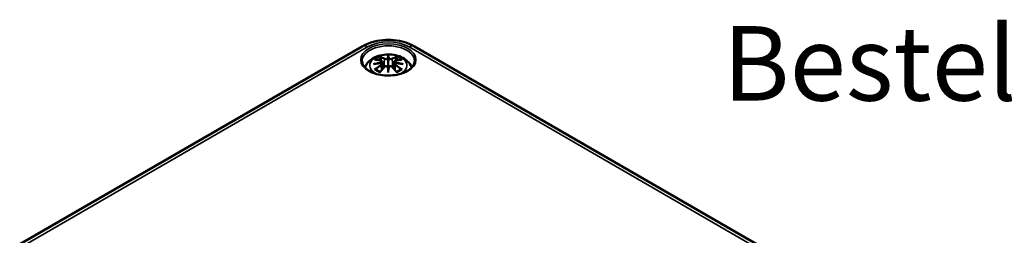
# Model space of a CAD drawing. Units: millimetres. Extents: x 0 to 420, y 0 to 297.
# Drawn here: x 77 to 146, y 72 to 87 of the extents above; entities that cross this region are included whole.
import ezdxf

# ---------------------------------------------------------------- set-up
doc = ezdxf.new("R2010")
doc.units = ezdxf.units.MM
for name, color, linetype, lineweight in [('Sichtbar (ISO)', 7, 'Continuous', 50), ('Sichtbar schmal (ISO)', 7, 'Continuous', 35), ('Symbol (ISO)', 7, 'Continuous', 25)]:
    doc.layers.add(name, color=color, linetype=linetype, lineweight=lineweight)
doc.styles.add('Bezeichnungstext (DIN)', font='isocpeur.ttf')

msp = doc.modelspace()

# ---------------------------------------------------------------- linework, layer by layer
at = {"layer": 'Sichtbar (ISO)'}
for p, q in [((76.544, 71.116), (100.691, 85.057)), ((104.395, 85.057), (142.685, 62.951)), ((102.543, 84.325), (102.543, 83.965)), ((102.114, 83.986), (102.167, 83.495)), ((102.114, 83.815), (102.15, 83.476)), ((102.543, 83.337), (102.543, 83.401)), ((102.973, 83.986), (102.92, 83.495)), ((102.973, 83.815), (102.936, 83.476))]:
    msp.add_line(p, q, dxfattribs=at)
for centre, major_axis, ratio, start_param, end_param in [((102.459, 84.44), (-0.129, 0.618), 0.036814, 2.026405, 2.439082), ((102.627, 84.44), (-0.129, -0.618), 0.036814, 0.70251, 1.115188), ((101.966, 84.155), (0.011, -0.684), 0.166237, 1.145796, 1.219537), ((102.459, 83.773), (0.131, -0.605), 0.006801, 0.908218, 1.320895), ((102.627, 83.773), (0.131, 0.605), 0.006801, 1.820698, 2.233375), ((103.121, 84.155), (0.011, 0.684), 0.166237, 1.922055, 1.995797)]:
    msp.add_ellipse(centre, major_axis=major_axis, ratio=ratio, start_param=start_param, end_param=end_param, dxfattribs=at)
for points, knots in [([(100.691, 85.057), (100.905, 85.181), (101.138, 85.277), (101.629, 85.421), (101.886, 85.469), (102.41, 85.517), (102.676, 85.517), (103.2, 85.469), (103.458, 85.421), (103.948, 85.277), (104.181, 85.181), (104.395, 85.057)], [0, 0, 0, 0, 0.314159, 0.314159, 0.628319, 0.628319, 0.942478, 0.942478, 1.256637, 1.256637, 1.570796, 1.570796, 1.570796, 1.570796]), ([(100.899, 83.562), (100.901, 83.567), (100.902, 83.572), (100.947, 83.694), (101.008, 83.799), (101.169, 84.001), (101.273, 84.091), (101.525, 84.261), (101.679, 84.331), (102.013, 84.437), (102.196, 84.47), (102.562, 84.494), (102.746, 84.486), (103.106, 84.429), (103.282, 84.379), (103.613, 84.232), (103.77, 84.135), (104.015, 83.892), (104.112, 83.758), (104.179, 83.586), (104.183, 83.574), (104.188, 83.562)], [4.123515, 4.123515, 4.123515, 4.123515, 4.133136, 4.133136, 4.357122, 4.357122, 4.636026, 4.636026, 4.993797, 4.993797, 5.383142, 5.383142, 5.767473, 5.767473, 6.153925, 6.153925, 6.539044, 6.539044, 6.848534, 6.848534, 6.872059, 6.872059, 6.872059, 6.872059]), ([(101.577, 84.119), (101.578, 84.119), (101.578, 84.119), (101.588, 84.121), (101.597, 84.122), (101.607, 84.121)], [-0.000213151, -0.000213151, -0.000213151, -0.000213151, 0, 0, 0.006020995, 0.006020995, 0.006020995, 0.006020995]), ([(101.607, 84.121), (101.635, 84.119), (101.663, 84.117), (101.72, 84.111), (101.749, 84.107), (101.806, 84.099), (101.835, 84.095), (101.894, 84.085), (101.923, 84.079), (101.982, 84.067), (102.011, 84.06), (102.041, 84.053)], [2.7936645, 2.7936645, 2.7936645, 2.7936645, 2.8281249, 2.8281249, 2.8625854, 2.8625854, 2.8970458, 2.8970458, 2.9315063, 2.9315063, 2.9659667, 2.9659667, 2.9659667, 2.9659667]), ([(101.97, 84.294), (101.97, 84.295), (101.969, 84.296), (101.964, 84.303), (101.961, 84.309), (101.955, 84.323), (101.952, 84.329), (101.95, 84.334), (101.95, 84.334), (101.95, 84.334)], [0.05525613, 0.05525613, 0.05525613, 0.05525613, 0.05672679, 0.05672679, 0.06404295, 0.06404295, 0.07427675, 0.07427675, 0.07452176, 0.07452176, 0.07452176, 0.07452176]), ([(101.97, 84.294), (101.971, 84.293), (101.972, 84.291), (101.979, 84.28), (101.986, 84.267), (101.994, 84.246), (101.998, 84.234), (102, 84.223)], [0.03721232, 0.03721232, 0.03721232, 0.03721232, 0.03823639, 0.03823639, 0.04585762, 0.04585762, 0.05210577, 0.05210577, 0.05210577, 0.05210577]), ([(102.041, 84.053), (102.048, 84.051), (102.055, 84.049), (102.069, 84.044), (102.075, 84.04), (102.087, 84.033), (102.092, 84.028), (102.101, 84.018), (102.105, 84.013), (102.111, 84), (102.113, 83.993), (102.114, 83.986)], [0.16533437, 0.16533437, 0.16533437, 0.16533437, 0.16998691, 0.16998691, 0.17463945, 0.17463945, 0.17929198, 0.17929198, 0.18394452, 0.18394452, 0.18859706, 0.18859706, 0.18859706, 0.18859706]), ([(102.495, 84.167), (102.495, 84.17), (102.494, 84.173), (102.491, 84.178), (102.489, 84.181), (102.484, 84.185), (102.482, 84.187), (102.477, 84.19), (102.474, 84.191), (102.471, 84.192), (102.471, 84.192), (102.471, 84.192)], [0, 0, 0, 0, 0.001839132, 0.001839132, 0.003776606, 0.003776606, 0.005601033, 0.005601033, 0.007464701, 0.007464701, 0.007505488, 0.007505488, 0.007505488, 0.007505488]), ([(102.543, 84.404), (102.543, 84.403), (102.543, 84.403), (102.543, 84.382), (102.543, 84.358), (102.543, 84.337), (102.543, 84.333), (102.543, 84.328), (102.543, 84.327), (102.543, 84.325)], [-0.02418649, -0.02418649, -0.02418649, -0.02418649, -0.02384234, -0.02384234, -0.00425843, -0.00425843, -0.00098565, -0.00098565, 0, 0, 0, 0]), ([(102.615, 84.192), (102.615, 84.192), (102.615, 84.192), (102.613, 84.191), (102.61, 84.19), (102.605, 84.187), (102.602, 84.185), (102.598, 84.181), (102.596, 84.178), (102.593, 84.173), (102.592, 84.17), (102.591, 84.167)], [-0.000040907, -0.000040907, -0.000040907, -0.000040907, 0, 0, 0.001869145, 0.001869145, 0.003698934, 0.003698934, 0.005642101, 0.005642101, 0.007486638, 0.007486638, 0.007486638, 0.007486638]), ([(102.591, 84.167), (102.591, 84.167), (102.591, 84.167), (102.591, 84.165), (102.591, 84.164), (102.591, 84.163)], [0.012532802, 0.012532802, 0.012532802, 0.012532802, 0.012775146, 0.012775146, 0.014086245, 0.014086245, 0.014086245, 0.014086245]), ([(102.973, 83.986), (102.973, 83.993), (102.975, 84), (102.981, 84.013), (102.985, 84.018), (102.995, 84.028), (103, 84.033), (103.011, 84.04), (103.018, 84.044), (103.031, 84.049), (103.038, 84.051), (103.045, 84.053)], [0.14207168, 0.14207168, 0.14207168, 0.14207168, 0.14672422, 0.14672422, 0.15137675, 0.15137675, 0.15602929, 0.15602929, 0.16068183, 0.16068183, 0.16533437, 0.16533437, 0.16533437, 0.16533437]), ([(103.045, 84.053), (103.075, 84.06), (103.105, 84.067), (103.164, 84.079), (103.193, 84.085), (103.251, 84.095), (103.28, 84.099), (103.338, 84.107), (103.367, 84.111), (103.424, 84.117), (103.452, 84.119), (103.48, 84.121)], [3.3172186, 3.3172186, 3.3172186, 3.3172186, 3.351679, 3.351679, 3.3861395, 3.3861395, 3.4205999, 3.4205999, 3.4550604, 3.4550604, 3.4895209, 3.4895209, 3.4895209, 3.4895209]), ([(103.087, 84.223), (103.089, 84.234), (103.092, 84.246), (103.1, 84.267), (103.107, 84.28), (103.114, 84.291), (103.115, 84.293), (103.116, 84.294)], [0.0701982, 0.0701982, 0.0701982, 0.0701982, 0.07644635, 0.07644635, 0.08406758, 0.08406758, 0.08509165, 0.08509165, 0.08509165, 0.08509165]), ([(103.137, 84.334), (103.137, 84.334), (103.137, 84.334), (103.134, 84.329), (103.132, 84.322), (103.125, 84.308), (103.121, 84.301), (103.117, 84.294), (103.116, 84.294), (103.116, 84.294)], [-0.0002133, -0.0002133, -0.0002133, -0.0002133, 0, 0, 0.00914203, 0.00914203, 0.01622314, 0.01622314, 0.01656702, 0.01656702, 0.01656702, 0.01656702]), ([(103.48, 84.121), (103.489, 84.122), (103.499, 84.121), (103.508, 84.119), (103.509, 84.119), (103.509, 84.119)], [0.067360952, 0.067360952, 0.067360952, 0.067360952, 0.074277719, 0.074277719, 0.074522912, 0.074522912, 0.074522912, 0.074522912]), ([(104.391, 84.013), (104.389, 83.899), (104.351, 83.784), (104.207, 83.571), (104.108, 83.473), (103.861, 83.302), (103.715, 83.228), (103.387, 83.108), (103.205, 83.063), (102.825, 83.006), (102.626, 82.995), (102.232, 83.009), (102.037, 83.034), (101.671, 83.116), (101.5, 83.174), (101.202, 83.316), (101.074, 83.399), (100.871, 83.58), (100.797, 83.678), (100.715, 83.855), (100.697, 83.934), (100.695, 84.013)], [2.368537, 2.368537, 2.368537, 2.368537, 2.728329, 2.728329, 3.051528, 3.051528, 3.362611, 3.362611, 3.674298, 3.674298, 3.987467, 3.987467, 4.301026, 4.301026, 4.613715, 4.613715, 4.924788, 4.924788, 5.23766, 5.23766, 5.485444, 5.485444, 5.485444, 5.485444]), ([(101.504, 83.804), (101.506, 83.804), (101.507, 83.804), (101.544, 83.815), (101.578, 83.822), (101.607, 83.827)], [-0.02418649, -0.02418649, -0.02418649, -0.02418649, -0.02384234, -0.02384234, -0.01301311, -0.01301311, -0.01301311, -0.01301311]), ([(101.648, 83.446), (101.646, 83.446), (101.645, 83.446), (101.637, 83.446), (101.629, 83.445), (101.606, 83.442), (101.592, 83.439), (101.578, 83.434), (101.578, 83.434), (101.577, 83.434)], [0.05525664, 0.05525664, 0.05525664, 0.05525664, 0.05672921, 0.05672921, 0.06404696, 0.06404696, 0.07427772, 0.07427772, 0.07452291, 0.07452291, 0.07452291, 0.07452291]), ([(102.068, 83.877), (102.037, 83.875), (102.006, 83.873), (101.944, 83.868), (101.913, 83.865), (101.851, 83.859), (101.82, 83.856), (101.759, 83.849), (101.729, 83.845), (101.668, 83.836), (101.637, 83.832), (101.607, 83.827)], [3.2877884, 3.2877884, 3.2877884, 3.2877884, 3.3174381, 3.3174381, 3.3470878, 3.3470878, 3.3767375, 3.3767375, 3.4063873, 3.4063873, 3.436037, 3.436037, 3.436037, 3.436037]), ([(101.648, 83.446), (101.649, 83.446), (101.65, 83.446), (101.661, 83.446), (101.672, 83.443), (101.683, 83.436), (101.685, 83.434), (101.688, 83.432)], [0.03721232, 0.03721232, 0.03721232, 0.03721232, 0.03823639, 0.03823639, 0.04585762, 0.04585762, 0.04849699, 0.04849699, 0.04849699, 0.04849699]), ([(101.972, 83.266), (101.953, 83.273), (101.934, 83.281), (101.893, 83.299), (101.871, 83.31), (101.829, 83.332), (101.808, 83.344), (101.77, 83.368), (101.752, 83.381), (101.718, 83.406), (101.703, 83.419), (101.688, 83.432)], [2.9435007, 2.9435007, 2.9435007, 2.9435007, 3.0117279, 3.0117279, 3.0980618, 3.0980618, 3.1843956, 3.1843956, 3.2707294, 3.2707294, 3.3570633, 3.3570633, 3.3570633, 3.3570633]), ([(101.962, 83.253), (101.982, 83.278), (102.002, 83.303), (102.043, 83.353), (102.063, 83.377), (102.104, 83.425), (102.125, 83.448), (102.166, 83.494), (102.187, 83.517), (102.228, 83.562), (102.249, 83.584), (102.27, 83.605)], [2.8000643, 2.8000643, 2.8000643, 2.8000643, 2.8332448, 2.8332448, 2.8664253, 2.8664253, 2.8996057, 2.8996057, 2.9327862, 2.9327862, 2.9659667, 2.9659667, 2.9659667, 2.9659667]), ([(102.06, 83.954), (102.06, 83.954), (102.06, 83.954), (102.062, 83.953), (102.063, 83.951), (102.066, 83.947), (102.068, 83.945), (102.071, 83.94), (102.072, 83.937), (102.074, 83.931), (102.075, 83.928), (102.076, 83.925)], [-0.000040907, -0.000040907, -0.000040907, -0.000040907, 0, 0, 0.001869145, 0.001869145, 0.003698934, 0.003698934, 0.005642102, 0.005642102, 0.007486638, 0.007486638, 0.007486638, 0.007486638]), ([(102.072, 83.876), (102.071, 83.876), (102.07, 83.876), (102.068, 83.877), (102.066, 83.876), (102.063, 83.874), (102.062, 83.873), (102.06, 83.871), (102.06, 83.871), (102.06, 83.871)], [0.002623384, 0.002623384, 0.002623384, 0.002623384, 0.003776606, 0.003776606, 0.005601033, 0.005601033, 0.007464701, 0.007464701, 0.007505488, 0.007505488, 0.007505488, 0.007505488]), ([(102.072, 83.876), (102.076, 83.873), (102.08, 83.87), (102.088, 83.864), (102.092, 83.86), (102.099, 83.852), (102.102, 83.848), (102.107, 83.839), (102.109, 83.835), (102.112, 83.825), (102.113, 83.82), (102.114, 83.815)], [0.1225087, 0.1225087, 0.1225087, 0.1225087, 0.12578722, 0.12578722, 0.12906573, 0.12906573, 0.13234425, 0.13234425, 0.13562276, 0.13562276, 0.13890128, 0.13890128, 0.13890128, 0.13890128]), ([(102.076, 83.925), (102.076, 83.925), (102.076, 83.925), (102.076, 83.923), (102.076, 83.922), (102.076, 83.921)], [0.012532802, 0.012532802, 0.012532802, 0.012532802, 0.012775146, 0.012775146, 0.014086245, 0.014086245, 0.014086245, 0.014086245]), ([(102.27, 83.605), (102.28, 83.616), (102.292, 83.625), (102.319, 83.64), (102.334, 83.646), (102.366, 83.654), (102.382, 83.656), (102.415, 83.657), (102.431, 83.655), (102.462, 83.647), (102.477, 83.642), (102.49, 83.634)], [0.16533437, 0.16533437, 0.16533437, 0.16533437, 0.17389707, 0.17389707, 0.18245978, 0.18245978, 0.19102249, 0.19102249, 0.19958519, 0.19958519, 0.2081479, 0.2081479, 0.2081479, 0.2081479]), ([(102.471, 83.634), (102.471, 83.634), (102.471, 83.634), (102.474, 83.635), (102.477, 83.636), (102.482, 83.636), (102.484, 83.636), (102.489, 83.635), (102.491, 83.634), (102.494, 83.631), (102.495, 83.63), (102.495, 83.627)], [-0.000040907, -0.000040907, -0.000040907, -0.000040907, 0, 0, 0.001869145, 0.001869145, 0.003698934, 0.003698934, 0.005642101, 0.005642101, 0.007486638, 0.007486638, 0.007486638, 0.007486638]), ([(102.495, 83.627), (102.495, 83.627), (102.495, 83.627), (102.495, 83.626), (102.495, 83.625), (102.496, 83.624)], [0.012532802, 0.012532802, 0.012532802, 0.012532802, 0.012775146, 0.012775146, 0.014086245, 0.014086245, 0.014086245, 0.014086245]), ([(102.543, 83.965), (102.543, 83.91), (102.543, 83.855), (102.543, 83.679), (102.543, 83.534), (102.543, 83.401)], [-16.8919072, -16.8919072, -16.8919072, -16.8919072, -16.8584313, -16.8584313, -16.7730823, -16.7730823, -16.7730823, -16.7730823]), ([(102.543, 83.204), (102.543, 83.205), (102.543, 83.206), (102.543, 83.262), (102.543, 83.306), (102.543, 83.329), (102.543, 83.334), (102.543, 83.336), (102.543, 83.337), (102.543, 83.337)], [-0.02418649, -0.02418649, -0.02418649, -0.02418649, -0.02384234, -0.02384234, -0.00425843, -0.00425843, -0.00098565, -0.00098565, 0, 0, 0, 0]), ([(102.591, 83.627), (102.592, 83.63), (102.593, 83.631), (102.596, 83.634), (102.598, 83.635), (102.602, 83.636), (102.605, 83.636), (102.61, 83.636), (102.613, 83.635), (102.615, 83.634), (102.615, 83.634), (102.615, 83.634)], [0, 0, 0, 0, 0.001839132, 0.001839132, 0.003776606, 0.003776606, 0.005601033, 0.005601033, 0.007464701, 0.007464701, 0.007505488, 0.007505488, 0.007505488, 0.007505488]), ([(102.597, 83.634), (102.61, 83.642), (102.624, 83.647), (102.656, 83.655), (102.672, 83.657), (102.705, 83.656), (102.721, 83.654), (102.752, 83.646), (102.767, 83.64), (102.794, 83.625), (102.807, 83.616), (102.817, 83.605)], [0.12252084, 0.12252084, 0.12252084, 0.12252084, 0.13108355, 0.13108355, 0.13964625, 0.13964625, 0.14820896, 0.14820896, 0.15677166, 0.15677166, 0.16533437, 0.16533437, 0.16533437, 0.16533437]), ([(102.817, 83.605), (102.837, 83.584), (102.858, 83.562), (102.9, 83.517), (102.92, 83.494), (102.961, 83.448), (102.982, 83.425), (103.023, 83.377), (103.044, 83.353), (103.084, 83.303), (103.105, 83.278), (103.125, 83.253)], [3.3172186, 3.3172186, 3.3172186, 3.3172186, 3.3503991, 3.3503991, 3.3835796, 3.3835796, 3.4167601, 3.4167601, 3.4499405, 3.4499405, 3.483121, 3.483121, 3.483121, 3.483121]), ([(102.973, 83.815), (102.973, 83.82), (102.974, 83.825), (102.978, 83.835), (102.98, 83.839), (102.985, 83.848), (102.988, 83.852), (102.994, 83.86), (102.998, 83.864), (103.006, 83.87), (103.01, 83.873), (103.015, 83.876)], [0.35710183, 0.35710183, 0.35710183, 0.35710183, 0.36038035, 0.36038035, 0.36365886, 0.36365886, 0.36693738, 0.36693738, 0.37021589, 0.37021589, 0.37349441, 0.37349441, 0.37349441, 0.37349441]), ([(103.011, 83.925), (103.011, 83.928), (103.012, 83.931), (103.015, 83.937), (103.016, 83.94), (103.019, 83.945), (103.02, 83.947), (103.023, 83.951), (103.025, 83.953), (103.027, 83.954), (103.027, 83.954), (103.027, 83.954)], [0, 0, 0, 0, 0.001839132, 0.001839132, 0.003776606, 0.003776606, 0.005601033, 0.005601033, 0.007464701, 0.007464701, 0.007505488, 0.007505488, 0.007505488, 0.007505488]), ([(103.027, 83.871), (103.027, 83.871), (103.027, 83.871), (103.025, 83.873), (103.023, 83.874), (103.02, 83.876), (103.019, 83.877), (103.016, 83.876), (103.016, 83.876), (103.015, 83.876)], [-0.000040907, -0.000040907, -0.000040907, -0.000040907, 0, 0, 0.001869145, 0.001869145, 0.003698934, 0.003698934, 0.004855544, 0.004855544, 0.004855544, 0.004855544]), ([(103.479, 83.827), (103.449, 83.832), (103.419, 83.836), (103.358, 83.845), (103.327, 83.849), (103.266, 83.856), (103.235, 83.859), (103.174, 83.865), (103.143, 83.868), (103.08, 83.873), (103.049, 83.875), (103.018, 83.877)], [2.8471483, 2.8471483, 2.8471483, 2.8471483, 2.876798, 2.876798, 2.9064478, 2.9064478, 2.9360975, 2.9360975, 2.9657472, 2.9657472, 2.9953969, 2.9953969, 2.9953969, 2.9953969]), ([(103.398, 83.432), (103.384, 83.419), (103.368, 83.406), (103.334, 83.381), (103.316, 83.368), (103.278, 83.344), (103.258, 83.332), (103.216, 83.31), (103.194, 83.299), (103.152, 83.281), (103.134, 83.273), (103.115, 83.266)], [1.3553257, 1.3553257, 1.3553257, 1.3553257, 1.4416595, 1.4416595, 1.5279934, 1.5279934, 1.6143272, 1.6143272, 1.7006611, 1.7006611, 1.7688882, 1.7688882, 1.7688882, 1.7688882]), ([(103.399, 83.432), (103.401, 83.434), (103.404, 83.436), (103.414, 83.443), (103.425, 83.446), (103.436, 83.446), (103.437, 83.446), (103.439, 83.446)], [0.07380845, 0.07380845, 0.07380845, 0.07380845, 0.07644635, 0.07644635, 0.08406758, 0.08406758, 0.08509165, 0.08509165, 0.08509165, 0.08509165]), ([(103.509, 83.434), (103.509, 83.434), (103.508, 83.434), (103.494, 83.439), (103.479, 83.442), (103.456, 83.445), (103.447, 83.446), (103.44, 83.446), (103.439, 83.446), (103.439, 83.446)], [-0.00021315, -0.00021315, -0.00021315, -0.00021315, 0, 0, 0.00914199, 0.00914199, 0.01622287, 0.01622287, 0.01656716, 0.01656716, 0.01656716, 0.01656716]), ([(103.479, 83.827), (103.508, 83.822), (103.542, 83.815), (103.58, 83.804), (103.581, 83.804), (103.582, 83.804)], [-0.02286208, -0.02286208, -0.02286208, -0.02286208, 0, 0, 0.00072655, 0.00072655, 0.00072655, 0.00072655]), ([(101.95, 83.219), (101.95, 83.219), (101.95, 83.219), (101.952, 83.232), (101.955, 83.242), (101.96, 83.25), (101.961, 83.252), (101.962, 83.253)], [-0.0002133, -0.0002133, -0.0002133, -0.0002133, 0, 0, 0.00914203, 0.00914203, 0.0112954, 0.0112954, 0.0112954, 0.0112954]), ([(103.125, 83.253), (103.126, 83.252), (103.127, 83.25), (103.132, 83.241), (103.134, 83.231), (103.137, 83.219), (103.137, 83.219), (103.137, 83.219)], [0.06130162, 0.06130162, 0.06130162, 0.06130162, 0.06404295, 0.06404295, 0.07427675, 0.07427675, 0.07452176, 0.07452176, 0.07452176, 0.07452176])]:
    msp.add_open_spline(points, degree=3, knots=knots, dxfattribs=at)
for points, weights in [([(102.033, 84.055), (102.017, 84.136), (102, 84.223)], [1.01250885713, 1.00948357397, 1.00488362486]), ([(103.087, 84.223), (103.069, 84.136), (103.053, 84.055)], [1.00488362486, 1.00948357397, 1.01250885713])]:
    msp.add_rational_spline(points, weights, degree=2, dxfattribs=at)
for points in [[(102.496, 84.163), (102.495, 84.165), (102.495, 84.166), (102.495, 84.167)], [(102.591, 83.624), (102.591, 83.625), (102.591, 83.626), (102.591, 83.627)], [(103.01, 83.921), (103.01, 83.923), (103.01, 83.924), (103.011, 83.925)]]:
    msp.add_open_spline(points, degree=3, dxfattribs=at)
at = {"layer": 'Sichtbar schmal (ISO)'}
for p, q in [((76.919, 71.078), (101.066, 85.02)), ((104.02, 85.02), (142.31, 62.913)), ((102.267, 84.168), (102.215, 83.547)), ((102.819, 84.168), (102.872, 83.547)), ((102.049, 83.724), (102.069, 83.384)), ((103.037, 83.724), (103.017, 83.384))]:
    msp.add_line(p, q, dxfattribs=at)
for centre, major_axis, ratio, start_param, end_param in [((102.543, 84.167), (2.088, 0), 0.57735, 0.785398, 2.356194), ((102.543, 84.026), (-1.848, 0), 0.57735, 3.12925, 6.295528), ((101.066, 84.408), (-0.375, 0.65), 0.57735, 5.497787, 6.283185), ((104.02, 84.408), (0.375, 0.65), 0.57735, 0, 0.785398), ((102.543, 83.717), (-1.312, 0), 0.57735, 2.143187, 7.281591), ((102.543, 83.776), (1.134, 0), 0.57735, 2.121805, 2.590584), ((102.655, 81.395), (2.227, -2.36), 0.614647, 2.385072, 2.565681), ((102.543, 83.735), (1.006, 0), 0.57735, 2.141715, 2.451267), ((102.385, 81.239), (-0.987, 3.09), 0.518745, 5.783918, 5.964528), ((102.366, 81.233), (-0.979, 3.067), 0.518745, 5.783918, 5.944526), ((102.035, 84.029), (0.0059, 0.0243), 0.57364, 0, 0.662201), ((102.288, 84.175), (-0.012, -0.0219), 0.750571, 3.869581, 5.380428), ((102.98, 81.33), (-0.301, 3.205), 0.170279, 0.272528, 0.45164), ((103.002, 81.332), (-0.299, 3.18), 0.170279, 0.329778, 0.454842), ((102.106, 81.33), (0.301, 3.205), 0.170279, 5.831545, 6.010657), ((102.085, 81.332), (0.299, 3.18), 0.170279, 5.828343, 5.953407), ((102.702, 81.239), (0.987, 3.09), 0.518745, 0.318658, 0.499267), ((102.799, 84.175), (0.012, -0.0219), 0.750571, 0.902757, 2.413604), ((102.721, 81.233), (0.979, 3.067), 0.518745, 0.338659, 0.499267), ((103.051, 84.029), (-0.0059, 0.0243), 0.57364, 5.620985, 6.283185), ((102.432, 81.395), (2.227, 2.36), 0.614647, 0.575911, 0.75652), ((102.543, 83.735), (1.006, 0), 0.57735, 0.690325, 0.999878), ((102.543, 83.776), (1.134, 0), 0.57735, 0.551009, 1.019788), ((102.581, 81.1), (-3.156, -0.637), 0.901293, 4.695669, 4.874781), ((102.581, 81.605), (3.196, -0.387), 0.700782, 1.818792, 1.997904), ((102.655, 81.212), (-1.852, -2.663), 0.715286, 4.14995, 4.330559), ((102.543, 83.776), (-1.134, 0), 0.57735, 0.551009, 1.019788), ((102.668, 81.202), (1.838, 2.643), 0.715286, 1.008357, 1.168965), ((102.583, 81.091), (3.131, 0.632), 0.901293, 1.550875, 1.659536), ((102.385, 81.368), (1.437, 2.909), 0.418106, 0.921025, 1.101634), ((102.035, 83.734), (0.0128, -0.0214), 0.372653, 0.880106, 2.390953), ((102.288, 83.588), (-0.018, 0.0173), 0.549585, 5.296472, 6.283185), ((102.98, 81.375), (0.616, -3.16), 0.030233, 3.909943, 4.089055), ((103.002, 81.379), (-0.611, 3.135), 0.030233, 0.765148, 0.890212), ((102.106, 81.375), (0.616, 3.16), 0.030233, 5.335723, 5.514835), ((102.085, 81.379), (-0.611, -3.135), 0.030233, 2.251381, 2.376444), ((102.799, 83.588), (0.018, 0.0173), 0.549585, 0, 0.986713), ((102.702, 81.368), (1.437, -2.909), 0.418106, 2.039958, 2.220567), ((102.503, 81.091), (3.131, -0.632), 0.901293, 1.482056, 1.590718), ((102.505, 81.1), (-3.156, 0.637), 0.901293, 4.549997, 4.729109), ((102.505, 81.605), (3.196, 0.387), 0.700782, 1.143689, 1.322801), ((103.051, 83.734), (-0.0128, -0.0214), 0.372653, 3.892233, 5.403079), ((102.418, 81.202), (1.838, -2.643), 0.715286, 1.972628, 2.133236), ((102.432, 81.212), (-1.852, 2.663), 0.715286, 5.094219, 5.274828), ((102.543, 83.776), (-1.134, 0), 0.57735, 2.121805, 2.590584)]:
    msp.add_ellipse(centre, major_axis=major_axis, ratio=ratio, start_param=start_param, end_param=end_param, dxfattribs=at)
msp.add_ellipse((102.543, 84.106), major_axis=(1.948, 0), ratio=0.57735, dxfattribs=at)
for points, knots in [([(102.031, 84.05), (102.038, 84.048), (102.045, 84.046), (102.06, 84.039), (102.068, 84.034), (102.081, 84.021), (102.085, 84.011), (102.086, 83.989), (102.08, 83.975), (102.065, 83.96), (102.063, 83.957), (102.06, 83.954)], [0.16533437, 0.16533437, 0.16533437, 0.16533437, 0.17053611, 0.17053611, 0.1788589, 0.1788589, 0.18967853, 0.18967853, 0.20374404, 0.20374404, 0.2066302, 0.2066302, 0.2066302, 0.2066302]), ([(102.267, 84.168), (102.302, 84.148), (102.367, 84.138), (102.451, 84.149), (102.476, 84.155), (102.496, 84.163)], [-0.16533437, -0.16533437, -0.16533437, -0.16533437, -0.13526757, -0.13526757, -0.12205905, -0.12205905, -0.12205905, -0.12205905]), ([(102.471, 84.192), (102.456, 84.186), (102.438, 84.182), (102.37, 84.174), (102.315, 84.181), (102.286, 84.197)], [0.12403853, 0.12403853, 0.12403853, 0.12403853, 0.13526757, 0.13526757, 0.16533437, 0.16533437, 0.16533437, 0.16533437]), ([(102.591, 84.163), (102.601, 84.159), (102.613, 84.155), (102.654, 84.145), (102.685, 84.142), (102.741, 84.144), (102.765, 84.148), (102.798, 84.158), (102.81, 84.163), (102.819, 84.168)], [-0.37394406, -0.37394406, -0.37394406, -0.37394406, -0.36682602, -0.36682602, -0.35162378, -0.35162378, -0.33872837, -0.33872837, -0.33066874, -0.33066874, -0.33066874, -0.33066874]), ([(102.801, 84.197), (102.793, 84.193), (102.783, 84.189), (102.755, 84.181), (102.734, 84.178), (102.688, 84.177), (102.661, 84.18), (102.63, 84.187), (102.622, 84.189), (102.615, 84.192)], [0.33066874, 0.33066874, 0.33066874, 0.33066874, 0.33872837, 0.33872837, 0.35162378, 0.35162378, 0.36682602, 0.36682602, 0.37196457, 0.37196457, 0.37196457, 0.37196457]), ([(103.027, 83.954), (103.015, 83.964), (103.007, 83.975), (102.993, 84.014), (103.015, 84.04), (103.055, 84.05)], [0.12403853, 0.12403853, 0.12403853, 0.12403853, 0.13526757, 0.13526757, 0.16533437, 0.16533437, 0.16533437, 0.16533437]), ([(102.06, 83.871), (102.071, 83.863), (102.079, 83.854), (102.093, 83.814), (102.071, 83.777), (102.031, 83.753)], [0.12403853, 0.12403853, 0.12403853, 0.12403853, 0.13526757, 0.13526757, 0.16533437, 0.16533437, 0.16533437, 0.16533437]), ([(102.076, 83.921), (102.083, 83.926), (102.088, 83.931), (102.107, 83.951), (102.114, 83.968), (102.114, 83.984), (102.114, 83.985), (102.114, 83.986)], [-0.20860969, -0.20860969, -0.20860969, -0.20860969, -0.20374404, -0.20374404, -0.18967853, -0.18967853, -0.18859706, -0.18859706, -0.18859706, -0.18859706]), ([(102.286, 83.606), (102.291, 83.611), (102.297, 83.616), (102.313, 83.628), (102.325, 83.634), (102.354, 83.645), (102.372, 83.648), (102.414, 83.651), (102.438, 83.647), (102.463, 83.637), (102.467, 83.636), (102.471, 83.634)], [0.16533437, 0.16533437, 0.16533437, 0.16533437, 0.17053611, 0.17053611, 0.1788589, 0.1788589, 0.18967853, 0.18967853, 0.20374404, 0.20374404, 0.2066302, 0.2066302, 0.2066302, 0.2066302]), ([(102.615, 83.634), (102.631, 83.641), (102.648, 83.646), (102.717, 83.654), (102.771, 83.636), (102.801, 83.606)], [0.12403853, 0.12403853, 0.12403853, 0.12403853, 0.13526757, 0.13526757, 0.16533437, 0.16533437, 0.16533437, 0.16533437]), ([(102.973, 83.986), (102.972, 83.979), (102.973, 83.971), (102.981, 83.949), (102.993, 83.934), (103.01, 83.921)], [-0.14207168, -0.14207168, -0.14207168, -0.14207168, -0.13526757, -0.13526757, -0.12205905, -0.12205905, -0.12205905, -0.12205905]), ([(102.973, 83.815), (102.972, 83.808), (102.972, 83.802), (102.978, 83.779), (102.988, 83.763), (103.013, 83.739), (103.024, 83.731), (103.037, 83.724)], [-0.35710183, -0.35710183, -0.35710183, -0.35710183, -0.35162378, -0.35162378, -0.33872837, -0.33872837, -0.33066874, -0.33066874, -0.33066874, -0.33066874]), ([(103.055, 83.753), (103.044, 83.759), (103.035, 83.767), (103.014, 83.787), (103.005, 83.801), (102.999, 83.831), (103.002, 83.847), (103.017, 83.864), (103.021, 83.868), (103.027, 83.871)], [0.33066874, 0.33066874, 0.33066874, 0.33066874, 0.33872837, 0.33872837, 0.35162378, 0.35162378, 0.36682602, 0.36682602, 0.37196457, 0.37196457, 0.37196457, 0.37196457])]:
    msp.add_open_spline(points, degree=3, knots=knots, dxfattribs=at)
msp.add_open_spline([(102.049, 83.724), (102.091, 83.748), (102.116, 83.784), (102.114, 83.815)], degree=3, dxfattribs=at)

# ---------------------------------------------------------------- texts
at = {"layer": 'Symbol (ISO)', "insert": (126.137, 79.594), "char_height": 5.25, "attachment_point": 7, "style": 'Bezeichnungstext (DIN)'}
msp.add_mtext('Bestell-Nr.: 0301102300', dxfattribs=at)

doc.saveas('drawing.dxf')
